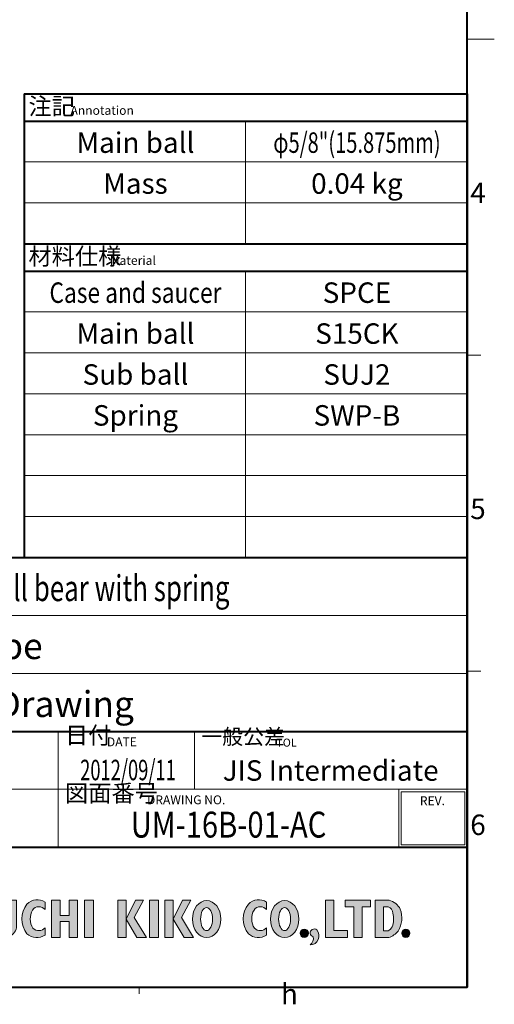
# Model space of a CAD drawing. Units: millimetres. Extents: x 514.5 to 612.7, y 139.9 to 211.4.
# Drawn here: x 595.3 to 612.7, y 140.2 to 176.3 of the extents above; entities that cross this region are included whole.
import ezdxf
from ezdxf.enums import TextEntityAlignment as Align

# ---------------------------------------------------------------- set-up
doc = ezdxf.new("R2010")
doc.units = ezdxf.units.MM
doc.header["$LTSCALE"] = 0.25
for name, color, linetype, lineweight in [('AM_0', 7, 'Continuous', 25), ('AM_2', 5, 'Continuous', 40), ('AM_6', 2, 'Continuous', 20), ('AM_BOR', 7, 'Continuous', 25)]:
    doc.layers.add(name, color=color, linetype=linetype, lineweight=lineweight)
doc.styles.add('K', font='ROMANS', dxfattribs={"bigfont": 'EXTFONT'})
doc.styles.get("Standard").update_dxf_attribs({"font": 'romans.shx', "width": 0.83, "bigfont": 'extfont.shx'})
doc.styles.add('TITLE', font='simplex.shx', dxfattribs={"bigfont": 'bigfont.shx'})

# ---------------------------------------------------------------- blocks, each defined once
blk = doc.blocks.new('A3-FORMAT')
at = {"layer": 'AM_BOR', "lineweight": 20}
for p, q in [((402.5, 148), (406.5, 148)), ((402.5, 101.6666666670001), (404.5, 101.666666667)), ((402.5, 55.33333334000005), (404.5, 55.33333334000002)), ((354.375, 8.999999999999943), (354.375, 7.999999999999943))]:
    blk.add_line(p, q, dxfattribs=at)
at = {"layer": 'AM_BOR', "color": 5, "lineweight": 40}
blk.add_lwpolyline([(17.5, 9), (402.5, 9), (402.5, 287), (17.5, 287.0000000000001)], close=True, dxfattribs=at)
at = {"layer": 'AM_BOR', "lineweight": 20, "char_height": 3, "width": 5, "attachment_point": 8}
for s, insert in [('4', (404.1020591501349, 123.0279330762358)), ('5', (404.1020591501349, 76.69459974323587)), ('6', (404.1020591501349, 30.36126641623585)), ('h', (376.4338627084772, 5.535989588711232))]:
    blk.add_mtext(s, dxfattribs=dict(at, insert=insert))
blk = doc.blocks.new('IGUCHI_KIKO')
at = {"layer": 'AM_6', "lineweight": 9}
for points in [[(24.66497938166268, 7.265221060673254), (24.66497938166268, 12.7570496740337), (23.32993325628637, 12.7570496740337), (23.32993325628637, 7.265221060673254)], [(41.62272541911904, 9.593045749886645), (41.62272541911903, 7.265221060673254), (42.83108128267693, 7.265221060673254), (42.83108128267693, 12.7570496740337), (41.62272541911903, 12.7570496740337), (41.62272541911904, 10.51348357370069), (40.27051728295183, 10.51348357370069), (40.27051728295183, 12.7570496740337), (39.03339063111068, 12.7570496740337), (39.03339063111068, 7.265221060673254), (40.27051728295183, 7.265221060673254), (40.27051728295183, 9.593045749886645)], [(43.85424685638507, 12.7570496740337), (43.85424685638507, 7.265221060673254), (45.18929298176138, 7.265221060673254), (45.18929298176138, 12.7570496740337)], [(48.7441277189273, 12.7570496740337), (48.74412771892731, 7.265221060673254), (49.9524841387542, 7.265221060673254), (49.95248413875419, 12.7570496740337)], [(52.52953934438186, 12.7570496740337), (51.34755261885583, 12.7570496740337), (49.9524841387542, 9.967563157778839), (51.55220261964662, 7.265221060673254), (52.94738659278975, 7.265221060673254), (51.1608400023121, 10.19767238316108)], [(53.40557950325023, 12.7570496740337), (53.40557950325023, 7.265221060673254), (54.74062562862653, 7.265221060673254), (54.74062562862653, 12.7570496740337)], [(55.66092093481422, 12.7570496740337), (55.66092093481423, 7.265221060673254), (56.86927735464111, 7.265221060673254), (56.86927735464111, 12.7570496740337)], [(59.44633256026878, 12.7570496740337), (58.26434583474275, 12.7570496740337), (56.86927735464111, 9.967563157778839), (58.46899583553353, 7.265221060673254), (59.86417980867666, 7.265221060673254), (58.07763321819901, 10.19767238316108)], [(79.20464590897438, 12.7570496740337), (79.20464590897438, 7.265221060673254), (82.43858575553567, 7.265221060673254), (82.43858575553567, 8.283246338514328), (80.42534037493576, 8.283246338514328), (80.42534037493576, 12.7570496740337)], [(85.82935340510006, 11.78057242041013), (85.82935340510008, 12.7570496740337), (82.13346720967506, 12.7570496740337), (82.13346720967505, 11.74538170780733), (83.40062849293821, 11.74538170780733), (83.40062849293821, 7.265221060673254), (84.59739115453539, 7.265221060673254), (84.59739115453539, 11.78057242041013)]]:
    blk.add_hatch(color=3, dxfattribs=at).paths.add_polyline_path(points)
h = blk.add_hatch(color=3, dxfattribs=at)
edge = h.paths.add_edge_path()
edge.add_line((29.3010836570492, 7.866243403538468), (29.3010836570492, 10.22486411656261))
edge.add_line((29.3010836570492, 10.22486411656261), (27.48854958357782, 10.22486411656261))
edge.add_line((27.48854958357782, 10.22486411656261), (27.48854958357782, 9.36195429080798))
edge.add_line((27.48854958357782, 9.36195429080798), (28.09272779349131, 9.36195429080798))
edge.add_line((28.09272779349131, 9.36195429080798), (28.09272779349131, 8.470280235452432))
edge.add_arc((27.55248853163081, 9.033513770955668), 0.7804424870360696, 254.08394226055862, 313.8062377328765, ccw=False)
edge.add_arc((27.74392772033639, 9.330627032610407), 1.123361221410551, 214.1367243381501, 248.84244948891728, ccw=False)
edge.add_arc((28.57354771107809, 9.775428332186616), 2.061948838353739, 171.1956044543648, 211.4293787938883, ccw=False)
edge.add_arc((28.22434739070803, 10.23228644362381), 1.694350012207338, 120.2580559565952, 184.7821256265603, ccw=False)
edge.add_arc((27.91632210348629, 9.92557758892095), 1.852444878275685, 47.896335730090016, 107.13419012754369, ccw=False)
edge.add_line((29.15833835972425, 11.29996750677193), (29.15833835972425, 12.37103828732265))
edge.add_arc((27.81006236092887, 10.29363580922955), 2.476580147080856, 57.0156180801468, 149.3022258936683)
edge.add_arc((28.40872686286946, 9.979612867818318), 3.151867856160415, 149.949468351566, 217.0695163318563)
edge.add_arc((27.67019922132451, 9.60813552468952), 2.343399710303323, 220.7093389458119, 289.1949351958644)
edge.add_arc((26.57351156522768, 11.82538920560313), 4.807752593269528, 292.8527409583199, 304.5641001890012)
h = blk.add_hatch(color=3, dxfattribs=at)
edge = h.paths.add_edge_path()
edge.add_line((33.87557502315242, 12.7570496740337), (32.69598883533979, 12.7570496740337))
edge.add_line((32.69598883533979, 12.7570496740337), (32.69598883533979, 8.975326817609659))
edge.add_arc((32.02020294591624, 8.94566499319866), 0.6764365396482985, -180.37964356085843, 2.5132327501676173, ccw=False)
edge.add_line((31.3437812554416, 8.950147049288228), (31.3437812554416, 12.7570496740337))
edge.add_line((31.3437812554416, 12.7570496740337), (30.16419506762897, 12.7570496740337))
edge.add_line((30.16419506762897, 12.7570496740337), (30.16419506762897, 8.977768944950824))
edge.add_ellipse((32.02720359831987, 8.943529653256522), major_axis=(1.863412999752721, 0.004007932396863328), ratio=0.8980536907324823, start_angle=178.6904048506881, end_angle=367.1750428288465)
edge.add_line((33.87557502315242, 9.156521264325685), (33.87557502315242, 12.75704967403371))
h = blk.add_hatch(color=3, dxfattribs=at)
edge = h.paths.add_edge_path()
edge.add_arc((37.1580538892193, 9.51589242654483), 1.23961734564242, 225.6230351913696, 318.32560563154726, ccw=False)
edge.add_arc((38.52211506007279, 10.000829278193), 2.618582805416571, 150.2778463398139, 211.5706599539733, ccw=False)
edge.add_arc((37.18689923683489, 10.63936670740862), 1.147487710019649, 38.577297227874624, 144.9042694491042, ccw=False)
edge.add_line((38.08396796821913, 11.35490548051516), (38.08396796821913, 12.4430686837778))
edge.add_arc((36.9130828582101, 10.70348568587415), 2.096931316814249, 56.05614236964298, 135.393986851309)
edge.add_arc((38.16569285683376, 9.99768499113686), 3.504711748970013, 141.5712029373777, 218.4287970626223)
edge.add_arc((36.89061541590166, 9.490829971310735), 2.22621325854695, 228.6608217697384, 302.4148715169379)
edge.add_line((38.08396796821913, 7.611485628618953), (38.08396796821913, 8.691675051135013))
h = blk.add_hatch(color=3, dxfattribs=at)
edge = h.paths.add_edge_path()
edge.add_ellipse((61.78303884480064, 9.974345181710246), major_axis=(0, 2.709433675166216), ratio=0.7709064724181925, start_angle=191.4591559026164, end_angle=458.0099578558763)
edge.add_ellipse((61.78303884480064, 9.974345181710246), major_axis=(0, 2.709433675166216), ratio=0.7709064724181925, start_angle=98.00995785587637, end_angle=191.4591559026164)
edge = h.paths.add_edge_path(flags=16)
edge.add_ellipse((61.77205698245677, 9.970532915997259), major_axis=(0, 1.686543215643194), ratio=0.5221343682001243, start_angle=98.77457535058493, end_angle=371.4591559026163)
edge.add_ellipse((61.77205698245677, 9.970532915997259), major_axis=(0, 1.686543215643194), ratio=0.5221343682001243, start_angle=11.45915590261628, end_angle=98.77457535058493)
h = blk.add_hatch(color=3, dxfattribs=at)
edge = h.paths.add_edge_path()
edge.add_arc((69.64964754971072, 9.51589242654483), 1.23961734564242, 225.6230351913696, 318.32560563154726, ccw=False)
edge.add_arc((71.01370872056422, 10.000829278193), 2.618582805416571, 150.2778463398139, 211.5706599539733, ccw=False)
edge.add_arc((69.67849289732632, 10.63936670740862), 1.147487710019649, 38.577297227874624, 144.9042694491042, ccw=False)
edge.add_line((70.57556162871057, 11.35490548051516), (70.57556162871057, 12.4430686837778))
edge.add_arc((69.40467651870154, 10.70348568587415), 2.096931316814249, 56.05614236964298, 135.393986851309)
edge.add_arc((70.65728651732519, 9.99768499113686), 3.504711748970013, 141.5712029373777, 218.4287970626223)
edge.add_arc((69.38220907639308, 9.490829971310735), 2.22621325854695, 228.6608217697384, 302.4148715169379)
edge.add_line((70.57556162871057, 7.611485628618953), (70.57556162871057, 8.691675051135013))
h = blk.add_hatch(color=3, dxfattribs=at)
edge = h.paths.add_edge_path()
edge.add_ellipse((73.2353934979956, 9.974345181710246), major_axis=(0, 2.709433675166216), ratio=0.7709064724181925, start_angle=191.4591559026164, end_angle=458.0099578558763)
edge.add_ellipse((73.2353934979956, 9.974345181710246), major_axis=(0, 2.709433675166216), ratio=0.7709064724181925, start_angle=98.00995785587637, end_angle=191.4591559026164)
edge = h.paths.add_edge_path(flags=16)
edge.add_ellipse((73.22441163565173, 9.970532915997259), major_axis=(0, 1.686543215643194), ratio=0.5221343682001243, start_angle=98.77457535058493, end_angle=371.4591559026163)
edge.add_ellipse((73.22441163565173, 9.970532915997259), major_axis=(0, 1.686543215643194), ratio=0.5221343682001243, start_angle=11.45915590261628, end_angle=98.77457535058493)
h = blk.add_hatch(color=3, dxfattribs=at)
edge = h.paths.add_edge_path()
edge.add_arc((87.36104645791359, 10.48129952001944), 3.41461466378304, 289.6342222329248, 318.071565130499)
edge.add_arc((86.56725505695675, 10.12981924292207), 3.852587265683604, 329.9333823456128, 379.4622995739611)
edge.add_arc((87.84169321729675, 10.21521430465788), 2.644996445485126, 26.93758153968416, 73.94520513457668)
edge.add_line((88.57318426414507, 12.75704967403366), (86.49813280129561, 12.7570496740337))
edge.add_line((86.49813280129561, 12.7570496740337), (86.49813280129561, 7.265221060673254))
edge.add_line((86.49813280129561, 7.265221060673254), (88.50840544508873, 7.265221060673254))
edge = h.paths.add_edge_path(flags=16)
edge.add_arc((87.99529458788986, 10.74061596507126), 1.13120564530291, 4.717017249128617, 66.82899365425499, ccw=False)
edge.add_arc((85.98419675910574, 10.02035710656822), 3.242134527115966, -21.60649715404469, 14.527698893468425, ccw=False)
edge.add_arc((87.84045872744247, 9.455152680618504), 1.317689981060734, 295.1274333111105, 331.5049773005237, ccw=False)
edge.add_line((88.39999332696347, 8.262161516306417), (87.73009449559129, 8.262161516306312))
edge.add_line((87.73009449559129, 8.262161516306312), (87.73009449559127, 11.78057242041013))
edge.add_line((87.73009449559129, 11.78057242041013), (88.44039770286906, 11.78057242041013))
h = blk.add_hatch(color=3, dxfattribs=at)
edge = h.paths.add_edge_path()
edge.add_arc((76.10665430898425, 7.898717986342146), 0.6069675007929032, 11.45915590261668, 283.3253358029712)
edge.add_arc((76.10665430898425, 7.898717986342146), 0.6069675007929035, 283.3253358029712, 371.4591559026167)
h = blk.add_hatch(color=3, dxfattribs=at)
edge = h.paths.add_edge_path()
edge.add_arc((76.19206004902651, 7.167917670475731), 1.260421407474433, -51.044220033390786, 9.72511563599619, ccw=False)
edge.add_arc((76.96692894077457, 7.502241677564783), 1.314584913541767, 270.7664063855862, 401.6632924846402)
edge.add_arc((77.56255970358454, 7.945241791676604), 0.5787864622113256, 48.11115124340269, 257.2038737706084)
h = blk.add_hatch(color=3, dxfattribs=at)
edge = h.paths.add_edge_path()
edge.add_arc((91.01375199541519, 7.898717986342146), 0.6069675007929032, 11.45915590261668, 283.3253358029712)
edge.add_arc((91.01375199541519, 7.898717986342146), 0.6069675007929035, 283.3253358029712, 371.4591559026167)
at = {"layer": 'AM_6', "color": 3, "lineweight": 9}
for p, q in [((24.66497938166268, 12.7570496740337), (23.32993325628637, 12.7570496740337)), ((23.32993325628637, 7.265221060673254), (23.32993325628637, 12.7570496740337)), ((24.66497938166268, 7.265221060673254), (24.66497938166268, 12.7570496740337)), ((29.15833835972425, 11.29996750677194), (29.15833835972425, 12.37103828732265)), ((30.16419506762897, 12.7570496740337), (31.3437812554416, 12.7570496740337)), ((30.16419506762897, 12.7570496740337), (30.16419506762897, 8.977768944950824)), ((31.3437812554416, 12.7570496740337), (31.3437812554416, 8.950147049288228)), ((32.69598883533979, 12.7570496740337), (33.87557502315242, 12.7570496740337)), ((32.69598883533979, 12.7570496740337), (32.69598883533979, 8.975326817609659)), ((33.87557502315242, 12.7570496740337), (33.87557502315242, 9.156521264325685)), ((38.08396796821913, 12.4430686837778), (38.08396796821913, 11.35490548051516)), ((39.03339063111068, 12.7570496740337), (40.27051728295183, 12.7570496740337)), ((39.03339063111068, 12.7570496740337), (39.03339063111068, 7.265221060673254)), ((40.27051728295183, 12.7570496740337), (40.27051728295183, 10.51348357370069)), ((41.62272541911903, 12.7570496740337), (42.83108128267693, 12.7570496740337)), ((41.62272541911904, 10.51348357370069), (41.62272541911903, 12.7570496740337)), ((42.83108128267693, 12.7570496740337), (42.83108128267693, 7.265221060673254)), ((45.18929298176138, 12.7570496740337), (43.85424685638507, 12.7570496740337)), ((43.85424685638507, 7.265221060673254), (43.85424685638507, 12.7570496740337)), ((45.18929298176138, 7.265221060673254), (45.18929298176138, 12.7570496740337)), ((48.7441277189273, 12.7570496740337), (48.74412771892731, 7.265221060673254)), ((48.7441277189273, 12.7570496740337), (49.95248413875419, 12.7570496740337)), ((49.95248413875419, 12.7570496740337), (49.9524841387542, 7.265221060673254)), ((49.9524841387542, 9.967563157778839), (51.34755261885583, 12.7570496740337)), ((52.52953934438186, 12.7570496740337), (51.1608400023121, 10.19767238316108)), ((51.34755261885583, 12.7570496740337), (52.52953934438186, 12.7570496740337)), ((54.74062562862653, 12.7570496740337), (53.40557950325023, 12.7570496740337)), ((53.40557950325023, 7.265221060673254), (53.40557950325023, 12.7570496740337)), ((54.74062562862653, 7.265221060673254), (54.74062562862653, 12.7570496740337)), ((55.66092093481422, 12.7570496740337), (55.66092093481423, 7.265221060673254)), ((55.66092093481422, 12.7570496740337), (56.86927735464111, 12.7570496740337)), ((56.86927735464111, 12.7570496740337), (56.86927735464111, 7.265221060673254)), ((56.86927735464111, 9.967563157778839), (58.26434583474275, 12.7570496740337)), ((59.44633256026878, 12.7570496740337), (58.07763321819901, 10.19767238316108)), ((58.26434583474275, 12.7570496740337), (59.44633256026878, 12.7570496740337)), ((70.57556162871057, 12.4430686837778), (70.57556162871057, 11.35490548051516)), ((79.20464590897438, 12.7570496740337), (79.20464590897438, 7.265221060673254)), ((80.42534037493576, 12.7570496740337), (79.20464590897438, 12.7570496740337)), ((80.42534037493576, 8.283246338514328), (80.42534037493576, 12.7570496740337)), ((82.13346720967506, 12.7570496740337), (82.13346720967505, 11.74538170780733)), ((85.82935340510008, 12.7570496740337), (82.13346720967506, 12.7570496740337)), ((82.13346720967505, 11.74538170780733), (83.40062849293821, 11.74538170780733)), ((83.40062849293821, 11.74538170780733), (83.40062849293821, 7.265221060673254)), ((84.59739115453539, 7.265221060673254), (84.59739115453539, 11.78057242041013)), ((84.59739115453539, 11.78057242041013), (85.82935340510006, 11.78057242041013)), ((85.82935340510006, 11.78057242041013), (85.82935340510008, 12.7570496740337)), ((86.49813280129561, 12.7570496740337), (86.49813280129561, 7.265221060673254)), ((86.49813280129561, 12.7570496740337), (88.5731842641451, 12.7570496740337)), ((87.73009449559129, 8.262161516306312), (87.73009449559129, 11.78057242041013)), ((87.73009449559129, 11.78057242041013), (88.44039770286906, 11.78057242041013)), ((29.3010836570492, 10.22486411656261), (27.48854958357782, 10.22486411656261)), ((27.48854958357782, 10.22486411656261), (27.48854958357782, 9.36195429080798)), ((29.3010836570492, 7.866243403538468), (29.3010836570492, 10.22486411656261)), ((40.27051728295183, 10.51348357370069), (41.62272541911904, 10.51348357370069)), ((51.1608400023121, 10.19767238316108), (52.94738659278975, 7.265221060673254)), ((58.07763321819901, 10.19767238316108), (59.86417980867666, 7.265221060673254)), ((27.48854958357782, 9.36195429080798), (28.09272779349131, 9.36195429080798)), ((28.09272779349131, 9.36195429080798), (28.09272779349131, 8.470280235452432)), ((38.08396796821913, 8.691675051135013), (38.08396796821913, 7.611485628618953)), ((41.62272541911904, 9.593045749886645), (40.27051728295183, 9.593045749886645)), ((40.27051728295183, 9.593045749886645), (40.27051728295183, 7.265221060673254)), ((41.62272541911903, 7.265221060673254), (41.62272541911904, 9.593045749886645)), ((51.55220261964662, 7.265221060673254), (49.9524841387542, 9.967563157778839)), ((58.46899583553353, 7.265221060673254), (56.86927735464111, 9.967563157778839)), ((70.57556162871057, 8.691675051135013), (70.57556162871057, 7.611485628618953)), ((23.32993325628637, 7.265221060673254), (24.66497938166268, 7.265221060673254)), ((39.03339063111068, 7.265221060673254), (40.27051728295183, 7.265221060673254)), ((41.62272541911903, 7.265221060673254), (42.83108128267693, 7.265221060673254)), ((43.85424685638507, 7.265221060673254), (45.18929298176138, 7.265221060673254)), ((48.74412771892731, 7.265221060673254), (49.9524841387542, 7.265221060673254)), ((51.55220261964662, 7.265221060673254), (52.94738659278975, 7.265221060673254)), ((53.40557950325023, 7.265221060673254), (54.74062562862653, 7.265221060673254)), ((55.66092093481423, 7.265221060673254), (56.86927735464111, 7.265221060673254)), ((58.46899583553353, 7.265221060673254), (59.86417980867666, 7.265221060673254)), ((82.43858575553567, 7.265221060673254), (79.20464590897438, 7.265221060673254)), ((82.43858575553567, 8.283246338514328), (80.42534037493576, 8.283246338514328)), ((82.43858575553567, 7.265221060673254), (82.43858575553567, 8.283246338514328)), ((83.40062849293821, 7.265221060673254), (84.59739115453539, 7.265221060673254)), ((86.49813280129561, 7.265221060673254), (88.50840544508874, 7.265221060673254)), ((87.73009449559129, 8.262161516306312), (88.39999332696351, 8.262161516306312))]:
    blk.add_line(p, q, dxfattribs=at)
for centre in [(76.10665430898425, 7.898717986342146), (91.01375199541519, 7.898717986342146)]:
    blk.add_circle(centre, 0.606967500792905, dxfattribs=at)
for centre, radius, start, end in [((28.40872686286946, 9.979612867818318), 3.151867856160415, 149.9494683515662, 217.0695163318564), ((27.81006236092887, 10.29363580922955), 2.476580147080856, 57.01561808014682, 149.3022258936684), ((28.22434739070803, 10.23228644362381), 1.694350012207337, 120.258055956595, 184.7821256265602), ((27.91632210348629, 9.92557758892095), 1.852444878275685, 47.89633573008992, 107.1341901275434), ((38.16569285683376, 9.99768499113686), 3.504711748970012, 141.5712029373778, 218.4287970626222), ((36.9130828582101, 10.70348568587415), 2.096931316814251, 56.05614236964278, 135.3939868513086), ((37.18689923683489, 10.63936670740862), 1.147487710019649, 38.57729722787445, 144.9042694491041), ((70.65728651732519, 9.99768499113686), 3.504711748970012, 141.5712029373778, 218.4287970626222), ((69.40467651870154, 10.70348568587415), 2.096931316814251, 56.05614236964278, 135.3939868513086), ((69.67849289732632, 10.63936670740862), 1.147487710019649, 38.57729722787445, 144.9042694491041), ((87.99529458788984, 10.74061596507127), 1.131205645302917, 4.717017249128332, 66.82899365425413), ((87.84169321729675, 10.21521430465788), 2.64499644548513, 26.93758153968457, 73.94520513457692), ((38.52211506007279, 10.000829278193), 2.618582805416572, 150.277846339814, 211.5706599539734), ((71.01370872056422, 10.000829278193), 2.618582805416572, 150.2778463398138, 211.5706599539734), ((85.98419675910574, 10.02035710656822), 3.242134527115966, 338.3935028459547, 14.52769889346838), ((86.56725505695675, 10.12981924292207), 3.852587265683604, 329.933382345613, 19.46229957396083), ((28.57354771107809, 9.775428332186616), 2.061948838353739, 171.1956044543647, 211.4293787938879), ((27.74392772033637, 9.330627032610407), 1.123361221410551, 214.1367243381495, 248.8424494889174), ((32.02020294591624, 8.94566499319866), 0.6764365396482985, 179.6203564391416, 2.513232750167313), ((37.15805388921929, 9.51589242654483), 1.239617345642417, 225.6230351913702, 318.3256056315474), ((69.64964754971072, 9.51589242654483), 1.239617345642417, 225.6230351913702, 318.3256056315474), ((87.84045872744247, 9.455152680618504), 1.317689981060734, 295.1274333111106, 331.5049773005236), ((27.67019922132451, 9.60813552468952), 2.343399710303324, 220.7093389458121, 289.1949351958648), ((27.55248853163081, 9.033513770955668), 0.780442487036069, 254.0839422605583, 313.8062377328771), ((26.57351156522768, 11.82538920560314), 4.807752593269535, 292.8527409583203, 304.564100189002), ((36.89061541590166, 9.490829971310735), 2.226213258546951, 228.6608217697391, 302.4148715169384), ((69.38220907639308, 9.490829971310735), 2.226213258546951, 228.6608217697391, 302.4148715169384), ((77.56255970358454, 7.945241791676604), 0.5787864622113243, 48.11115124340252, 257.2038737706086), ((76.96692894077457, 7.502241677564787), 1.314584913541768, 270.7664063855859, 41.66329248463938), ((76.19206004902651, 7.167917670475731), 1.260421407474438, 308.9557799666088, 9.725115635996548), ((87.36104645791356, 10.48129952001944), 3.414614663783051, 289.6342222329252, 318.0715651304996)]:
    blk.add_arc(centre, radius, start, end, dxfattribs=at)
for centre, major_axis, ratio in [((61.78303884480064, 9.974345181710246), (0, 2.709433675166216), 0.7709064724181925), ((61.77205698245677, 9.970532915997259), (0, 1.686543215643194), 0.5221343682001243), ((73.2353934979956, 9.974345181710246), (0, 2.709433675166216), 0.7709064724181925), ((73.22441163565173, 9.970532915997259), (0, 1.686543215643194), 0.5221343682001243)]:
    blk.add_ellipse(centre, major_axis=major_axis, ratio=ratio, dxfattribs=at)
blk.add_ellipse((32.02720359831987, 8.943529653256522), major_axis=(1.86341299975272, 0.004007932396863331), ratio=0.8980536907324823, start_param=3.118735906366153, end_param=6.408413428514566, dxfattribs=at)
blk = doc.blocks.new('TITLE-OVERVIEW-080514')
at = {"layer": 'AM_0', "lineweight": 15}
for p, q in [((-32.5, 127.0000000933739), (-32.49999999999997, 109.000000093374)), ((-64.99999999999999, 121.000000093374), (0, 121.000000093374)), ((-65.00000000000001, 115.000000093374), (0, 115.000000093374)), ((-32.49999999999997, 105.000000093374), (-32.49999999999991, 63.00000009337403)), ((-65, 99.00000009337404), (-1.4210854715202e-14, 99.00000009337404)), ((-65, 93.00000009337401), (0, 93.00000009337404)), ((-65, 87.00000009337404), (0, 87.00000009337404)), ((-65.00000000000001, 81.00000009337404), (1.4210854715202e-14, 81.00000009337404)), ((-65, 75.00000009337401), (-1.4210854715202e-14, 75.00000009337404)), ((-65, 69.00000009337404), (-1.4210854715202e-14, 69.00000009337404)), ((-100, 54.50000000000001), (-1.217476946033965e-15, 54.50000000000001)), ((-100, 46.00000000000001), (-2.434953892067931e-15, 46.00000000000001)), ((-60.00000000000003, 37.50000000000001), (-59.99999999999998, 20.5)), ((-40.00000000000002, 37.50000000000001), (-40.00000000000001, 29)), ((-100, 29), (-1.5704293102337e-14, 29)), ((-9.999999999999986, 29), (-10, 20.5)), ((-9.64999999999994, 28.65000000000002), (-9.649999999999952, 20.85000000000002)), ((-9.64999999999994, 28.65000000000002), (-0.3499999999999862, 28.65000000000002)), ((-0.3499999999999862, 28.65000000000002), (-0.3499999999999997, 20.85)), ((-9.649999999999952, 20.85000000000002), (-0.3500000000000003, 20.85))]:
    blk.add_line(p, q, dxfattribs=at)
at = {"layer": 'AM_2', "color": 5, "lineweight": 40}
for p, q in [((-65, 131.0000000933739), (-65, 63.00000000000004)), ((-65, 131.0000000933739), (0, 131.0000000933739)), ((0, 131.0000000933739), (0, 63.00000009337403)), ((-65, 127.000000093374), (-32.5, 127.0000000933739)), ((-32.5, 127.0000000933739), (0, 127.0000000933739)), ((-64.99999999999999, 109.000000093374), (0, 109.000000093374)), ((-64.99999999999999, 105.000000093374), (0, 105.000000093374)), ((-99.99999999999999, 63.00000000000004), (-1.217476946033965e-15, 63)), ((-65, 63.00000000000004), (0, 63)), ((-1.217476946033965e-15, 63), (-1.217476946033965e-15, 37.50000000000001)), ((-99.99999999999999, 37.50000000000003), (-1.210519934869745e-15, 37.50000000000001)), ((-1.217476946033965e-15, 37.50000000000001), (0, 0)), ((-100, 20.5), (8.881784197001252e-16, 20.5)), ((-100, 0), (0, 0))]:
    blk.add_line(p, q, dxfattribs=at)
at = {"layer": 'AM_0'}
blk.add_blockref('IGUCHI_KIKO', (-100, 0), dxfattribs=at)
at = {"layer": 'AM_6', "color": 2, "lineweight": 18, "style": 'K'}
for s, p in [('注記', (-64.36596576638692, 127.9108047467499)), ('材料仕様', (-64.36596576638692, 105.91080474675))]:
    blk.add_text(s, height=2.5, dxfattribs=at).set_placement(p)
at = {"layer": 'AM_6', "color": 2, "lineweight": 18, "style": 'K', "oblique": 10}
for s, p in [('Annotation', (-58.19487108614948, 127.9108047467499)), ('Material', (-52.43476720962366, 105.91080474675)), ('REV.', (-6.929949034997057, 26.67521709020469))]:
    blk.add_text(s, height=1.3, dxfattribs=at).set_placement(p)
at = {"layer": 'AM_6', "color": 2, "lineweight": 18, "style": 'K'}
for s, height, p in [('日付', 2.5, (-59.00000000000003, 34.90000000000001)), ('一般公差', 2.25, (-39.00000000000003, 34.90000000000001)), ('図面番号', 2.5, (-59, 26.40000000000001))]:
    blk.add_text(s, height=height, dxfattribs=at).set_placement(p, align=Align.BOTTOM_LEFT)
at = {"layer": 'AM_6', "color": 2, "lineweight": 18, "style": 'K', "oblique": 10}
for s, height, p in [('DATE', 1.3, (-52.8559853428969, 34.90000000000001)), ('TOL', 1.17, (-28.00047801904361, 34.90000000000001)), ('DRAWING NO.', 1.3, (-46.97248264379198, 26.40000000000001))]:
    blk.add_text(s, height=height, dxfattribs=at).set_placement(p, align=Align.BOTTOM_LEFT)
at = {"layer": 'AM_6', "color": 3, "lineweight": 30}
for tag, height, p in [('ANN-TITLE-01{10}', 3, (-48.66258607873043, 122.3329531030402)), ('ANN-CONT-01{10}', 3, (-16.16258607873043, 122.3329531030402)), ('ANN-TITLE-02{10}', 3, (-48.66258607873043, 116.3329531030402)), ('ANN-CONT-02{10}', 3, (-16.16258607873043, 116.3329531030402)), ('ANN-TITLE-03{10}', 3, (-48.66258607873043, 110.3329531030402)), ('ANN-CONT-03{10}', 3, (-16.16258607873043, 110.3329531030402)), ('MAT-TITLE-01{10}', 3, (-48.66258607873043, 100.3329531030403)), ('MAT-CONT-01{10}', 3, (-16.16258607873043, 100.3329531030403)), ('MAT-TITLE-02{10}', 3, (-48.66258607873042, 94.33295310304035)), ('MAT-CONT-02{10}', 3, (-16.16258607873041, 94.33295310304035)), ('MAT-TITLE-03{10}', 3, (-48.66258607873041, 88.33295310304034)), ('MAT-CONT-03{10}', 3, (-16.16258607873041, 88.33295310304034)), ('MAT-TITLE-04{10}', 3, (-48.6625860787304, 82.33295310304035)), ('MAT-CONT-04{10}', 3, (-16.1625860787304, 82.33295310304035)), ('MAT-TITLE-05{10}', 3, (-48.6625860787304, 76.33295310304035)), ('MAT-CONT-05{10}', 3, (-16.1625860787304, 76.33295310304035)), ('MAT-TITLE-06{10}', 3, (-48.66258607873038, 70.33295310304034)), ('MAT-CONT-06{10}', 3, (-16.16258607873038, 70.33295310304034)), ('MAT-TITLE-07{10}', 3, (-48.66258607873038, 64.33295310304035)), ('MAT-CONT-07{10}', 3, (-16.16258607873038, 64.33295310304035)), ('GEN-TITLE-SCA{6}', 3.5, (-70.30282709638792, 29.8966297110876)), ('GEN-TITLE-DAT{6}', 3, (-49.75400497773728, 30.33295300966623)), ('TOL{12.5}', 3, (-20.01471894942833, 30.25648348279935)), ('UNITS{6}', 3.5, (-70.32118789856453, 21.44091517030583)), ('rev', 4.5, (-4.742889536388503, 22.12475318553675)), ('GEN-TITLE-APP{7}', 3, (-176.9340062878638, 7.553848546456081)), ('GEN-TITLE-CHKM{7}', 3, (-154.9340070938706, 7.55384834529761)), ('GEN-TITLE-DES{7}', 3, (-132.9340064682691, 7.553847840216278)), ('GEN-TITLE-NAME{7}', 3, (-110.9340070938706, 7.55384834529761))]:
    blk.add_attdef(tag, text='', height=height, dxfattribs=at).set_placement(p, align=Align.CENTER)
at = {"layer": 'AM_6', "color": 3, "lineweight": 30, "style": 'TITLE'}
for tag, p in [('GEN-TITLE-FOR{18}', (-94.24108641854349, 55.41333333333334)), ('HINMEI{18}', (-94.24108638766387, 46.91333333333334)), ('GEN-TITLE-DES2{18}', (-94.24108641854349, 38.41333333333336))]:
    blk.add_attdef(tag, text='', height=3.8, dxfattribs=at).set_placement(p, align=Align.BOTTOM_LEFT)
blk.add_attdef('ZUBAN{10}', text='', height=3.8, dxfattribs=at).set_placement((-34.99999999999999, 21.92285711926829), align=Align.CENTER)

msp = doc.modelspace()

# ---------------------------------------------------------------- block references
at = {"layer": 'AM_0', "lineweight": 0, "xscale": 0.25, "yscale": 0.25, "zscale": 0.25}
msp.add_blockref('A3-FORMAT', (511.1111083199723, 138.5669416838911), dxfattribs=at)
at = {"layer": 'AM_0', "lineweight": 0}
ref = msp.add_blockref('TITLE-OVERVIEW-080514', (611.7361083199723, 140.8169416838911), dxfattribs=dict(at, xscale=0.25, yscale=0.25, zscale=0.25))
ref.add_attrib('ZUBAN{10}', 'UM-16B-01-AC', dxfattribs={"layer": 'AM_6', "color": 3, "lineweight": 30, "height": 0.9500000000000001, "style": 'TITLE', "width": 0.826771653543307}).set_placement((602.9861083199723, 146.2976559637081), align=Align.CENTER)
ref.add_attrib('HINMEI{18}', 'UM-16B Type', dxfattribs={"layer": 'AM_6', "color": 3, "lineweight": 30, "height": 0.9500000000000001, "style": 'TITLE'}).set_placement((588.1758367230564, 152.5452750172244), align=Align.BOTTOM_LEFT)
ref.add_attrib('GEN-TITLE-FOR{18}', 'UM-B Type\u3000Ball bear with spring', dxfattribs={"layer": 'AM_6', "color": 3, "lineweight": 30, "height": 0.9500000000000001, "style": 'TITLE', "width": 0.7331264546159812}).set_placement((588.1758367153365, 154.6702750172244), align=Align.BOTTOM_LEFT)
ref.add_attrib('GEN-TITLE-DES2{18}', 'Over View Drawing', dxfattribs={"layer": 'AM_6', "color": 3, "lineweight": 30, "height": 0.9500000000000001, "style": 'TITLE'}).set_placement((588.1758367153365, 150.4202750172244), align=Align.BOTTOM_LEFT)
ref.add_attrib('TOL{12.5}', 'JIS Intermediate', dxfattribs={"layer": 'AM_6', "color": 3, "lineweight": 30, "height": 0.75}).set_placement((606.7324285826153, 148.3810625545909), align=Align.CENTER)
ref.add_attrib('GEN-TITLE-DAT{6}', '2012/09/11', dxfattribs={"layer": 'AM_6', "color": 3, "lineweight": 30, "height": 0.75, "width": 0.6562500000000001}).set_placement((599.297607075538, 148.4001799363076), align=Align.CENTER)
ref.add_attrib('ANN-TITLE-01{10}', 'Main ball', dxfattribs={"layer": 'AM_6', "color": 3, "lineweight": 30, "height": 0.75}).set_placement((599.5704618002898, 171.4001799596511), align=Align.CENTER)
ref.add_attrib('ANN-CONT-01{10}', 'φ5/8"(15.875mm)', dxfattribs={"layer": 'AM_6', "color": 3, "lineweight": 30, "height": 0.75, "width": 0.7216494845360822}).set_placement((607.6954618002898, 171.4001799596511), align=Align.CENTER)
ref.add_attrib('ANN-TITLE-02{10}', 'Mass', dxfattribs={"layer": 'AM_6', "color": 3, "lineweight": 30, "height": 0.75}).set_placement((599.5704618002898, 169.9001799596511), align=Align.CENTER)
ref.add_attrib('ANN-CONT-02{10}', '0.04 kg', dxfattribs={"layer": 'AM_6', "color": 3, "lineweight": 30, "height": 0.75}).set_placement((607.6954618002898, 169.9001799596511), align=Align.CENTER)
ref.add_attrib('MAT-TITLE-01{10}', 'Case and saucer', dxfattribs={"layer": 'AM_6', "color": 3, "lineweight": 30, "height": 0.75, "width": 0.8164852255054433}).set_placement((599.5704618002898, 165.9001799596511), align=Align.CENTER)
ref.add_attrib('MAT-CONT-01{10}', 'SPCE', dxfattribs={"layer": 'AM_6', "color": 3, "lineweight": 30, "height": 0.75}).set_placement((607.6954618002898, 165.9001799596511), align=Align.CENTER)
ref.add_attrib('MAT-TITLE-02{10}', 'Main ball', dxfattribs={"layer": 'AM_6', "color": 3, "lineweight": 30, "height": 0.75}).set_placement((599.5704618002898, 164.4001799596512), align=Align.CENTER)
ref.add_attrib('MAT-CONT-02{10}', 'S15CK', dxfattribs={"layer": 'AM_6', "color": 3, "lineweight": 30, "height": 0.75}).set_placement((607.6954618002898, 164.4001799596512), align=Align.CENTER)
ref.add_attrib('MAT-TITLE-03{10}', 'Sub ball', dxfattribs={"layer": 'AM_6', "color": 3, "lineweight": 30, "height": 0.75}).set_placement((599.5704618002898, 162.9001799596512), align=Align.CENTER)
ref.add_attrib('MAT-CONT-03{10}', 'SUJ2', dxfattribs={"layer": 'AM_6', "color": 3, "lineweight": 30, "height": 0.75}).set_placement((607.6954618002898, 162.9001799596512), align=Align.CENTER)
ref.add_attrib('MAT-TITLE-04{10}', 'Spring', dxfattribs={"layer": 'AM_6', "color": 3, "lineweight": 30, "height": 0.75}).set_placement((599.5704618002898, 161.4001799596512), align=Align.CENTER)
ref.add_attrib('MAT-CONT-04{10}', 'SWP-B', dxfattribs={"layer": 'AM_6', "color": 3, "lineweight": 30, "height": 0.75}).set_placement((607.6954618002898, 161.4001799596512), align=Align.CENTER)

doc.saveas('drawing.dxf')
